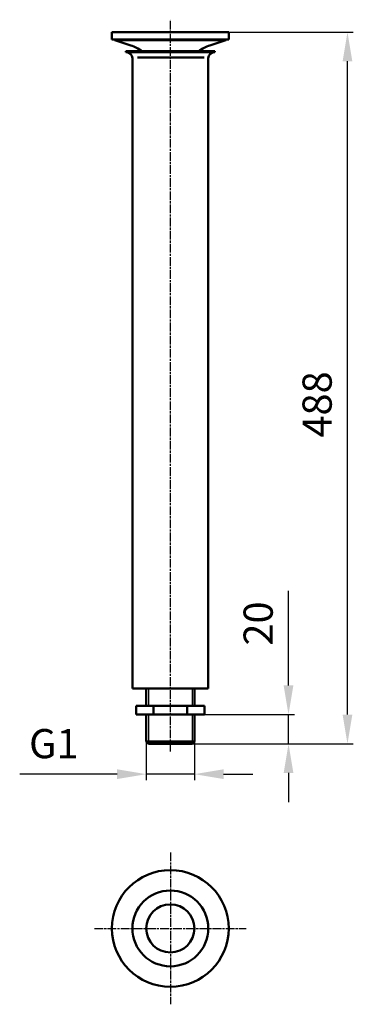
# Model space of a CAD drawing. Units: millimetres. Extents: x 1326 to 1555, y 1788 to 2463.
import ezdxf

# ---------------------------------------------------------------- set-up
doc = ezdxf.new("R2010")
doc.units = ezdxf.units.MM
doc.linetypes.add('AM_ISO08W050', pattern=[18, 12, -1.5, 3, -1.5])
doc.linetypes.add('AM_ISO08W050x2', pattern=[9, 6, -0.75, 1.5, -0.75])
for name, color, linetype, lineweight in [('AM_0 ( Kontur 0.5 )', 7, 'Continuous', 50), ('AM_2 ( Kontur 0.25)', 5, 'Continuous', 25), ('AM_5 ( Bemassung)', 3, 'Continuous', 25), ('AM_7 (Mittellinie)', 4, 'AM_ISO08W050', 25)]:
    doc.layers.add(name, color=color, linetype=linetype, lineweight=lineweight)
doc.styles.get("Standard").update_dxf_attribs({"font": 'ARIALUNI.TTF'})
doc.dimstyles.new('AM_DIN$0', dxfattribs={"dimtxt": 3.5, "dimasz": 4, "dimexe": 0.5, "dimexo": 0, "dimgap": 1.5, "dimtad": 1, "dimdsep": 46, "dimtxsty": 'Standard', "dimcen": 0, "dimclrd": 256, "dimclre": 256, "dimclrt": 6, "dimadec": 0, "dimazin": 2, "dimtp": 0.1, "dimtm": 0.1, "dimtfac": 0.71, "dimtmove": 0, "dimatfit": 3, "dimfxl": 1, "dimlwd": -1, "dimlwe": -1, "dimarcsym": 0})

# ---------------------------------------------------------------- blocks, each defined once
blk = doc.blocks.new('*D7')
at = {"layer": 'AM_5 ( Bemassung)', "transparency": 16777216}
for p, q in [((1412.9, 1968.37), (1412.9, 1942.03)), ((1445.9, 1968.37), (1445.9, 1942.03)), ((1392.9, 1946.03), (1326.13, 1946.03)), ((1445.9, 1946.03), (1412.9, 1946.03)), ((1465.9, 1946.03), (1485.9, 1946.03))]:
    blk.add_line(p, q, dxfattribs=at)
for points in [[(1392.9, 1949.37), (1392.9, 1942.7), (1412.9, 1946.03)], [(1465.9, 1949.37), (1465.9, 1942.7), (1445.9, 1946.03)]]:
    blk.add_solid(points, dxfattribs=at)
at = {"layer": 'Defpoints', "color": 0, "transparency": 16777216}
for p in [(1412.9, 1968.37), (1445.9, 1968.37), (1412.9, 1946.03)]:
    blk.add_point(p, dxfattribs=at)
at = {"layer": 'AM_5 ( Bemassung)', "color": 6, "transparency": 16777216, "insert": (1349.52, 1964.38), "char_height": 20, "attachment_point": 5}
blk.add_mtext('G1', dxfattribs=at)
blk = doc.blocks.new('*D10')
at = {"layer": 'AM_5 ( Bemassung)', "transparency": 16777216}
for p, q in [((1429.4, 2454.87), (1554.82, 2454.87)), ((1550.82, 1986.87), (1550.82, 2434.87)), ((1429.4, 1966.87), (1554.82, 1966.87))]:
    blk.add_line(p, q, dxfattribs=at)
for points in [[(1547.49, 2434.87), (1554.16, 2434.87), (1550.82, 2454.87)], [(1547.49, 1986.87), (1554.16, 1986.87), (1550.82, 1966.87)]]:
    blk.add_solid(points, dxfattribs=at)
at = {"layer": 'Defpoints', "color": 0, "transparency": 16777216}
for p in [(1429.4, 2454.87), (1550.82, 2454.87), (1429.4, 1966.87)]:
    blk.add_point(p, dxfattribs=at)
at = {"layer": 'AM_5 ( Bemassung)', "color": 6, "transparency": 16777216, "insert": (1532.61, 2199.56), "char_height": 20, "attachment_point": 5, "rotation": 90}
blk.add_mtext('488', dxfattribs=at)
blk = doc.blocks.new('*D11')
at = {"layer": 'AM_5 ( Bemassung)', "transparency": 16777216}
for p, q in [((1510.41, 2006.87), (1510.41, 2071.83)), ((1429.4, 1986.87), (1514.41, 1986.87)), ((1510.41, 1966.87), (1510.41, 1986.87)), ((1429.4, 1966.87), (1514.41, 1966.87)), ((1510.41, 1946.87), (1510.41, 1926.87))]:
    blk.add_line(p, q, dxfattribs=at)
for points in [[(1507.08, 2006.87), (1513.74, 2006.87), (1510.41, 1986.87)], [(1507.08, 1946.87), (1513.74, 1946.87), (1510.41, 1966.87)]]:
    blk.add_solid(points, dxfattribs=at)
at = {"layer": 'Defpoints', "color": 0, "transparency": 16777216}
for p in [(1429.4, 1986.87), (1510.41, 1986.87), (1429.4, 1966.87)]:
    blk.add_point(p, dxfattribs=at)
at = {"layer": 'AM_5 ( Bemassung)', "color": 6, "transparency": 16777216, "insert": (1492.19, 2049.35), "char_height": 20, "attachment_point": 5, "rotation": 90}
blk.add_mtext('20', dxfattribs=at)

msp = doc.modelspace()

# ---------------------------------------------------------------- linework, layer by layer
at = {"layer": 'AM_0 ( Kontur 0.5 )'}
for p, q in [((1429.398, 2454.865), (1389.398, 2454.865)), ((1389.398, 2454.865), (1389.398, 2449.865)), ((1429.398, 2454.865), (1469.398, 2454.865)), ((1469.398, 2454.865), (1469.398, 2449.865)), ((1429.398, 2449.865), (1389.398, 2449.865)), ((1391.398, 2449.365), (1391.398, 2449.865)), ((1429.398, 2449.365), (1391.398, 2449.365)), ((1391.398, 2449.365), (1402.255, 2445.755)), ((1429.398, 2449.865), (1469.398, 2449.865)), ((1429.398, 2449.365), (1467.398, 2449.365)), ((1467.398, 2449.365), (1456.541, 2445.755)), ((1467.398, 2449.365), (1467.398, 2449.865)), ((1429.398, 2441.865), (1398.898, 2441.865)), ((1398.898, 2441.065), (1398.898, 2441.865)), ((1429.398, 2441.065), (1398.898, 2441.065)), ((1429.398, 2441.865), (1459.898, 2441.865)), ((1429.398, 2441.065), (1459.898, 2441.065)), ((1459.898, 2441.065), (1459.898, 2441.865)), ((1403.364, 2437.066), (1403.398, 2004.865)), ((1406.914, 2437.45), (1452.605, 2437.45)), ((1455.432, 2437.066), (1455.398, 2004.865)), ((1429.398, 2004.865), (1403.398, 2004.865)), ((1412.898, 1992.865), (1412.898, 2004.865)), ((1429.398, 2004.865), (1455.398, 2004.865)), ((1445.898, 1992.865), (1445.898, 2004.865)), ((1429.398, 1992.865), (1405.898, 1992.865)), ((1405.898, 1986.865), (1405.898, 1992.865)), ((1417.898, 1986.865), (1417.898, 1992.865)), ((1429.398, 1992.865), (1452.898, 1992.865)), ((1440.898, 1986.865), (1440.898, 1992.865)), ((1452.898, 1986.865), (1452.898, 1992.865)), ((1429.398, 1986.865), (1405.898, 1986.865)), ((1412.898, 1986.865), (1412.898, 1968.365)), ((1429.398, 1986.865), (1452.898, 1986.865)), ((1445.898, 1986.865), (1445.898, 1968.365)), ((1412.898, 1968.365), (1429.398, 1968.365)), ((1414.398, 1966.865), (1412.898, 1968.365)), ((1429.398, 1966.865), (1414.398, 1966.865)), ((1445.898, 1968.365), (1429.398, 1968.365)), ((1429.398, 1966.865), (1444.398, 1966.865)), ((1444.398, 1966.865), (1445.898, 1968.365))]:
    msp.add_line(p, q, dxfattribs=at)
for radius in [40, 26, 16.5]:
    msp.add_circle((1429.398, 1840.254), radius, dxfattribs=at)
for centre, radius, start, end in [((1392.789, 2417.288), 30, 55.010213, 71.60755), ((1466.006, 2417.288), 30, 108.39245, 124.989787), ((1399.364, 2437.065), 4, 0.003362, 90), ((1459.432, 2437.065), 4, 90, 179.996638)]:
    msp.add_arc(centre, radius, start, end, dxfattribs=at)
at = {"layer": 'AM_2 ( Kontur 0.25)'}
for p, q in [((1414.398, 2004.865), (1414.398, 1992.865)), ((1444.398, 2004.865), (1444.398, 1992.865)), ((1414.398, 1986.865), (1414.398, 1966.865)), ((1444.398, 1986.865), (1444.398, 1966.865))]:
    msp.add_line(p, q, dxfattribs=at)
at = {"layer": 'AM_7 (Mittellinie)', "linetype": 'AM_ISO08W050x2'}
for p, q in [((1429.398, 1961.655), (1429.398, 2463.412)), ((1429.398, 1892.293), (1429.398, 1788.216)), ((1377.359, 1840.254), (1481.436, 1840.254))]:
    msp.add_line(p, q, dxfattribs=at)

# ---------------------------------------------------------------- dimensions: what is measured, and where the dimension line sits
at = {"layer": 'AM_5 ( Bemassung)'}
dim = msp.add_linear_dim(base=(1550.824, 2454.865), p1=(1429.398, 1966.865), p2=(1429.398, 2454.865), angle=90, dimstyle='AM_DIN$0', override={"dimscale": 20, "dimtxt": 1, "dimasz": 1, "dimexe": 0.2, "dimgap": 0.4}, dxfattribs=at)
dim.commit()
dim.dimension.update_dxf_attribs({"geometry": '*D10', "text_midpoint": (1550.824, 2199.559), "dimtype": 160})
dim = msp.add_linear_dim(base=(1510.409, 1986.865), p1=(1429.398, 1966.865), p2=(1429.398, 1986.865), angle=90, dimstyle='AM_DIN$0', override={"dimscale": 20, "dimtxt": 1, "dimasz": 1, "dimexe": 0.2, "dimgap": 0.4}, dxfattribs=at)
dim.commit()
dim.dimension.update_dxf_attribs({"geometry": '*D11', "text_midpoint": (1492.191, 2049.347)})
dim = msp.add_linear_dim(base=(1412.898, 1946.035), p1=(1445.898, 1968.365), p2=(1412.898, 1968.365), text='G1', dimstyle='AM_DIN$0', override={"dimscale": 20, "dimtxt": 1, "dimasz": 1, "dimexe": 0.2, "dimgap": 0.4}, dxfattribs=at)
dim.commit()
dim.dimension.update_dxf_attribs({"geometry": '*D7', "text_midpoint": (1349.516, 1964.376)})

doc.saveas('drawing.dxf')
